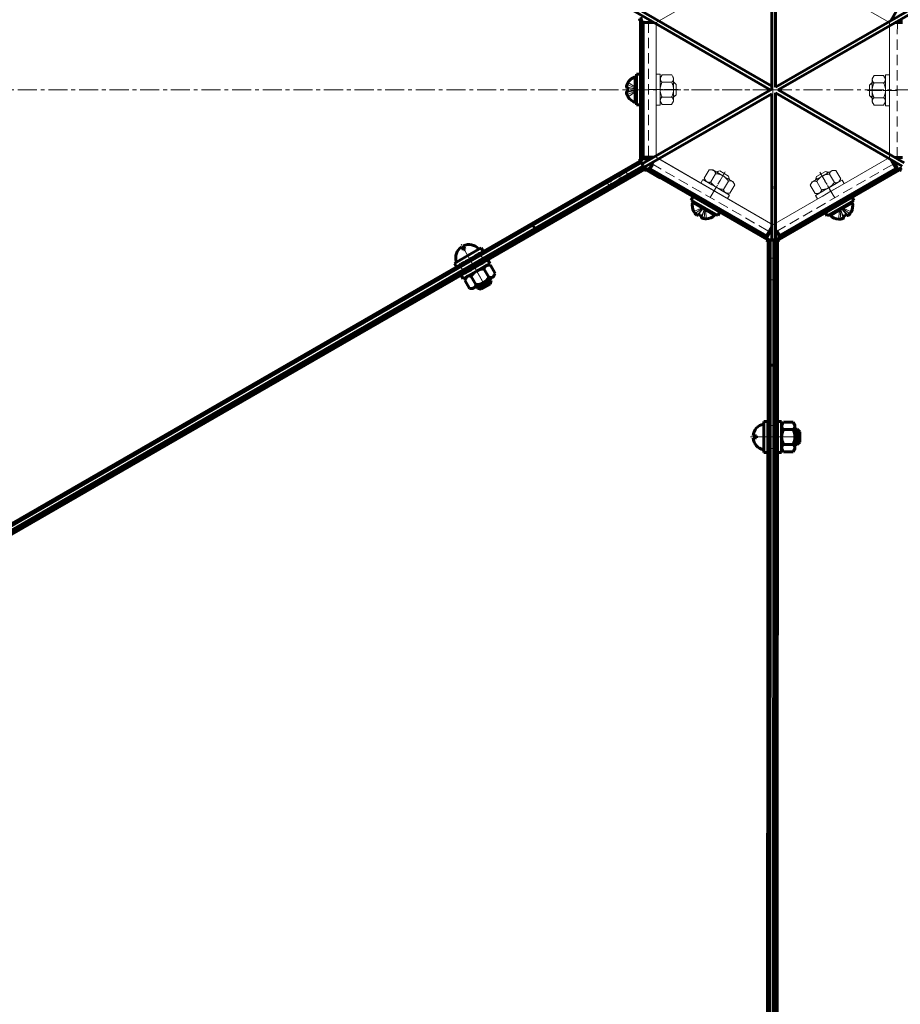
# Model space of a CAD drawing. Units: millimetres. Extents: x -103 to 4989, y 98 to 5512.
# Drawn here: x 2150 to 2493, y 2449 to 2833 of the extents above; entities that cross this region are included whole.
import ezdxf

# ---------------------------------------------------------------- set-up
doc = ezdxf.new("R2010")
doc.units = ezdxf.units.MM
for name, pattern in [('K5LT_AUXILIARY', [0]), ('K5LT_AXLED', [11.933333, 7.433333, -1.5, 1.5, -1.5]), ('K5LT_BASIC', [0]), ('K5LT_DASHED', [6, 4, -2]), ('K5LT_THIN', [0])]:
    doc.linetypes.add(name, pattern=pattern)
doc.styles.add('KDIMTEXTSTYLE', font='GOST_AU.SHX', dxfattribs={"width": 0.96, "oblique": 15, "height": 5})
doc.dimstyles.new('KDIMSTYLE (1.00)', dxfattribs={"dimtxt": 5, "dimasz": 1, "dimexe": 2, "dimexo": 0, "dimgap": 1, "dimtad": 1, "dimtxsty": 'KDIMTEXTSTYLE', "dimsah": 1, "dimcen": 0, "dimdle": 1, "dimadec": 0, "dimazin": 0, "dimtfac": 0.667, "dimtmove": 0, "dimatfit": 3, "dimfxl": 1, "dimtvp": 1, "dimtolj": 1, "dimtzin": 0, "dimarcsym": 0})

# ---------------------------------------------------------------- blocks, each defined once
blk = doc.blocks.new('U19')
at = {"color": 30, "linetype": 'K5LT_AXLED', "lineweight": 18, "true_color": 0xff8000}
for q in [(2443.26, 2845.17), (2403.26, 2805.17), (2483.26, 2805.17), (2443.26, 2765.17)]:
    blk.add_line((2443.26, 2805.17), q, dxfattribs=at)
blk = doc.blocks.new('U92')
at = {"color": 7, "linetype": 'K5LT_DASHED', "lineweight": 18}
for p, q in [((2415.19, 2768.84), (2415.99, 2770.22)), ((2420.38, 2765.84), (2415.19, 2768.84)), ((2415.99, 2770.22), (2421.18, 2767.22)), ((2418.88, 2763.24), (2422.68, 2769.82)), ((2420.38, 2765.84), (2425.58, 2762.84)), ((2426.38, 2764.22), (2421.18, 2767.22)), ((2425.58, 2762.84), (2426.38, 2764.22))]:
    blk.add_line(p, q, dxfattribs=at)
blk = doc.blocks.new('U93')
at = {"color": 7, "linetype": 'K5LT_DASHED', "lineweight": 18}
for p, q in [((2416.55, 2770.75), (2418.42, 2773.98)), ((2418.42, 2773.98), (2419.89, 2773.98)), ((2419.05, 2769.3), (2420.92, 2772.53)), ((2419.68, 2764.63), (2425.29, 2774.32)), ((2419.89, 2773.98), (2423.79, 2771.72)), ((2427.68, 2769.47), (2423.79, 2771.72)), ((2417.29, 2769.48), (2416.55, 2770.75)), ((2421.18, 2767.22), (2417.29, 2769.48)), ((2424.05, 2766.41), (2425.92, 2769.64)), ((2426.55, 2764.97), (2428.42, 2768.2)), ((2428.42, 2768.2), (2427.68, 2769.47)), ((2421.18, 2767.22), (2425.08, 2764.97)), ((2425.08, 2764.97), (2426.55, 2764.97))]:
    blk.add_line(p, q, dxfattribs=at)
for centre, radius, start, end in [((2419.36, 2772.42), 1.57, 3.9683, 97.372), ((2420.76, 2766.5), 6.03, 59.9497, 88.5286), ((2420.76, 2766.5), 6.03, 31.3708, 59.9497), ((2418.37, 2770.71), 1.57, 202.5274, 295.9312), ((2424.2, 2772.45), 6.03, 211.3708, 239.9497), ((2426.6, 2768.23), 1.57, 22.5274, 115.9312), ((2424.2, 2772.45), 6.03, 239.9497, 268.5286), ((2425.61, 2766.52), 1.57, 183.9682, 277.372)]:
    blk.add_arc(centre, radius, start, end, dxfattribs=at)
blk = doc.blocks.new('U94')
at = {"color": 7, "linetype": 'K5LT_DASHED', "lineweight": 18}
for p, q in [((2467.38, 2763.09), (2463.58, 2769.67)), ((2470.28, 2770.07), (2465.08, 2767.07)), ((2465.88, 2765.69), (2471.08, 2768.69)), ((2471.08, 2768.69), (2470.28, 2770.07)), ((2459.89, 2764.07), (2465.08, 2767.07)), ((2460.69, 2762.69), (2459.89, 2764.07)), ((2465.88, 2765.69), (2460.69, 2762.69))]:
    blk.add_line(p, q, dxfattribs=at)
blk = doc.blocks.new('U95')
at = {"color": 7, "linetype": 'K5LT_DASHED', "lineweight": 18}
for p, q in [((2458.59, 2769.33), (2462.49, 2771.58)), ((2466.58, 2764.48), (2460.99, 2774.18)), ((2466.39, 2773.83), (2462.49, 2771.58)), ((2467.22, 2769.15), (2465.35, 2772.38)), ((2467.86, 2773.83), (2466.39, 2773.83)), ((2469.72, 2770.59), (2467.86, 2773.83)), ((2457.85, 2768.06), (2458.59, 2769.33)), ((2459.71, 2764.83), (2457.85, 2768.06)), ((2462.21, 2766.27), (2460.35, 2769.5)), ((2465.08, 2767.07), (2468.98, 2769.32)), ((2468.98, 2769.32), (2469.72, 2770.59)), ((2461.18, 2764.83), (2459.71, 2764.83)), ((2465.08, 2767.07), (2461.18, 2764.83))]:
    blk.add_line(p, q, dxfattribs=at)
for centre, radius, start, end in [((2465.5, 2766.35), 6.03, 119.9497, 148.5286), ((2465.5, 2766.35), 6.03, 91.3708, 119.9497), ((2466.92, 2772.27), 1.57, 82.5274, 175.9312), ((2459.66, 2768.09), 1.57, 63.9683, 157.372), ((2462.07, 2772.3), 6.03, 299.9497, 328.5286), ((2467.9, 2770.56), 1.57, 243.9682, 337.372), ((2460.65, 2766.38), 1.57, 262.5274, 355.9312), ((2462.07, 2772.3), 6.03, 271.3708, 299.9497)]:
    blk.add_arc(centre, radius, start, end, dxfattribs=at)
blk = doc.blocks.new('U96')
at = {"color": 7, "linetype": 'K5LT_DASHED', "lineweight": 18}
for p, q in [((2488.76, 2811.02), (2487.16, 2811.02)), ((2487.16, 2811.02), (2487.16, 2805.02)), ((2488.76, 2805.02), (2488.76, 2811.02)), ((2491.76, 2805.02), (2484.16, 2805.02)), ((2487.16, 2799.02), (2487.16, 2805.02)), ((2488.76, 2805.02), (2488.76, 2799.02)), ((2488.76, 2799.02), (2487.16, 2799.02))]:
    blk.add_line(p, q, dxfattribs=at)
blk = doc.blocks.new('U97')
at = {"color": 7, "linetype": 'K5LT_DASHED', "lineweight": 18}
for p, q in [((2482.7, 2810.8), (2481.96, 2809.52)), ((2486.43, 2810.79), (2482.7, 2810.8)), ((2487.16, 2809.52), (2486.43, 2810.79)), ((2481.96, 2809.52), (2481.96, 2805.02)), ((2486.43, 2807.91), (2482.7, 2807.91)), ((2487.16, 2805.02), (2487.16, 2809.52)), ((2490.16, 2805.02), (2478.96, 2805.03)), ((2481.96, 2800.52), (2481.96, 2805.02)), ((2487.16, 2805.02), (2487.16, 2800.52)), ((2482.69, 2799.25), (2481.96, 2800.52)), ((2486.42, 2802.13), (2482.69, 2802.14)), ((2486.42, 2799.25), (2482.69, 2799.25)), ((2487.16, 2800.52), (2486.42, 2799.25))]:
    blk.add_line(p, q, dxfattribs=at)
for centre, radius, start, end in [((2483.58, 2809.21), 1.57, 142.5274, 235.9312), ((2485.55, 2809.21), 1.57, 303.9682, 37.372), ((2487.99, 2805.02), 6.03, 151.3708, 179.9497), ((2481.13, 2805.03), 6.03, 359.9497, 28.5286), ((2487.99, 2805.02), 6.03, 179.9497, 208.5286), ((2481.13, 2805.03), 6.03, 331.3708, 359.9497), ((2483.57, 2800.84), 1.57, 123.9683, 217.372), ((2485.54, 2800.84), 1.57, 322.5274, 55.9312)]:
    blk.add_arc(centre, radius, start, end, dxfattribs=at)
blk = doc.blocks.new('U102')
at = {"color": 7, "linetype": 'K5LT_DASHED', "lineweight": 18}
for p, q in [((2397.76, 2805.31), (2397.76, 2811.31)), ((2397.76, 2811.31), (2399.36, 2811.31)), ((2399.36, 2811.31), (2399.36, 2805.31)), ((2394.76, 2805.31), (2402.36, 2805.31)), ((2397.76, 2805.31), (2397.76, 2799.31)), ((2399.36, 2799.31), (2399.36, 2805.31)), ((2397.76, 2799.31), (2399.36, 2799.31))]:
    blk.add_line(p, q, dxfattribs=at)
blk = doc.blocks.new('U103')
at = {"color": 7, "linetype": 'K5LT_DASHED', "lineweight": 18}
for p, q in [((2399.36, 2809.81), (2400.1, 2811.09)), ((2400.1, 2811.09), (2403.83, 2811.08)), ((2403.83, 2811.08), (2404.56, 2809.81)), ((2399.36, 2805.31), (2399.36, 2809.81)), ((2400.1, 2808.2), (2403.83, 2808.2)), ((2404.56, 2809.81), (2404.56, 2805.31)), ((2396.36, 2805.32), (2407.56, 2805.31)), ((2399.36, 2805.31), (2399.36, 2800.81)), ((2400.09, 2802.43), (2403.82, 2802.42)), ((2404.56, 2800.81), (2404.56, 2805.31)), ((2399.36, 2800.81), (2400.09, 2799.54)), ((2400.09, 2799.54), (2403.82, 2799.54)), ((2403.82, 2799.54), (2404.56, 2800.81))]:
    blk.add_line(p, q, dxfattribs=at)
for centre, radius, start, end in [((2400.98, 2809.5), 1.57, 142.5274, 235.9312), ((2402.95, 2809.5), 1.57, 303.9683, 37.372), ((2405.39, 2805.31), 6.03, 151.3708, 179.9497), ((2398.53, 2805.32), 6.03, 359.9497, 28.5286), ((2405.39, 2805.31), 6.03, 179.9497, 208.5286), ((2400.97, 2801.13), 1.57, 123.9682, 217.372), ((2398.53, 2805.32), 6.03, 331.3708, 359.9497), ((2402.94, 2801.13), 1.57, 322.5274, 55.9312)]:
    blk.add_arc(centre, radius, start, end, dxfattribs=at)
blk = doc.blocks.new('U137')
at = {"color": 30, "linetype": 'K5LT_AXLED', "lineweight": 18, "true_color": 0xff8000}
blk.add_line((2326.66, 2736.61), (2322.85, 2743.19), dxfattribs=at)
at = {"color": 150, "linetype": 'K5LT_BASIC', "lineweight": 60, "true_color": 0x0080ff}
for p, q in [((2329.55, 2743.59), (2324.35, 2740.59)), ((2325.15, 2739.2), (2330.35, 2742.21)), ((2330.35, 2742.21), (2329.55, 2743.59)), ((2319.16, 2737.58), (2324.35, 2740.59)), ((2319.96, 2736.2), (2319.16, 2737.58)), ((2325.15, 2739.2), (2319.96, 2736.2))]:
    blk.add_line(p, q, dxfattribs=at)
blk = doc.blocks.new('U138')
at = {"color": 30, "linetype": 'K5LT_AXLED', "lineweight": 18, "true_color": 0xff8000}
blk.add_line((2325.52, 2738.57), (2329.32, 2731.99), dxfattribs=at)
at = {"color": 150, "linetype": 'K5LT_BASIC', "lineweight": 60, "true_color": 0x0080ff}
for p, q in [((2327.02, 2735.97), (2332.21, 2738.97)), ((2333.01, 2737.58), (2327.82, 2734.58)), ((2332.21, 2738.97), (2333.01, 2737.58)), ((2327.02, 2735.97), (2321.82, 2732.97)), ((2322.62, 2731.58), (2327.82, 2734.58)), ((2321.82, 2732.97), (2322.62, 2731.58))]:
    blk.add_line(p, q, dxfattribs=at)
blk = doc.blocks.new('U139')
at = {"color": 30, "linetype": 'K5LT_AXLED', "lineweight": 18, "true_color": 0xff8000}
blk.add_line((2326.32, 2737.18), (2331.92, 2727.48), dxfattribs=at)
at = {"color": 150, "linetype": 'K5LT_BASIC', "lineweight": 60, "true_color": 0x0080ff}
for p, q in [((2327.82, 2734.58), (2323.92, 2732.33)), ((2327.82, 2734.58), (2331.71, 2736.83)), ((2330.69, 2735.39), (2332.55, 2732.16)), ((2331.71, 2736.83), (2333.19, 2736.83)), ((2333.19, 2736.83), (2335.05, 2733.6)), ((2335.05, 2733.6), (2334.31, 2732.33)), ((2323.92, 2732.33), (2323.19, 2731.06)), ((2323.19, 2731.06), (2325.05, 2727.83)), ((2325.69, 2732.5), (2327.55, 2729.27)), ((2326.52, 2727.83), (2330.42, 2730.08)), ((2334.31, 2732.33), (2330.42, 2730.08)), ((2325.05, 2727.83), (2326.52, 2727.83))]:
    blk.add_line(p, q, dxfattribs=at)
for centre, radius, start, end in [((2330.84, 2729.36), 6.03, 120, 148.5789), ((2330.84, 2729.36), 6.03, 91.4211, 120), ((2332.25, 2735.28), 1.57, 82.5777, 175.9815), ((2325, 2731.1), 1.57, 64.0185, 157.4223), ((2327.4, 2735.31), 6.03, 271.4211, 300), ((2327.4, 2735.31), 6.03, 300, 328.5789), ((2333.24, 2733.57), 1.57, 244.0185, 337.4223), ((2325.99, 2729.38), 1.57, 262.5777, 355.9815)]:
    blk.add_arc(centre, radius, start, end, dxfattribs=at)
blk = doc.blocks.new('U149')
at = {"color": 150, "linetype": 'K5LT_BASIC', "lineweight": 60, "true_color": 0x0080ff}
for p, q in [((2441.33, 2675.9), (2439.73, 2675.9)), ((2439.73, 2675.9), (2439.73, 2669.9)), ((2441.33, 2669.9), (2441.33, 2675.9)), ((2439.74, 2663.9), (2439.73, 2669.9)), ((2441.33, 2669.9), (2441.34, 2663.9)), ((2441.34, 2663.9), (2439.74, 2663.9))]:
    blk.add_line(p, q, dxfattribs=at)
at = {"color": 30, "linetype": 'K5LT_AXLED', "lineweight": 18, "true_color": 0xff8000}
blk.add_line((2444.33, 2669.9), (2436.73, 2669.9), dxfattribs=at)
blk = doc.blocks.new('U150')
at = {"color": 150, "linetype": 'K5LT_BASIC', "lineweight": 60, "true_color": 0x0080ff}
for p, q in [((2445.07, 2669.9), (2445.07, 2675.9)), ((2445.07, 2675.9), (2446.67, 2675.9)), ((2446.67, 2675.9), (2446.67, 2669.9)), ((2445.07, 2669.9), (2445.07, 2663.9)), ((2446.67, 2663.9), (2446.67, 2669.9)), ((2445.07, 2663.9), (2446.67, 2663.9))]:
    blk.add_line(p, q, dxfattribs=at)
at = {"color": 30, "linetype": 'K5LT_AXLED', "lineweight": 18, "true_color": 0xff8000}
blk.add_line((2442.07, 2669.9), (2449.67, 2669.9), dxfattribs=at)
blk = doc.blocks.new('U151')
at = {"color": 150, "linetype": 'K5LT_BASIC', "lineweight": 60, "true_color": 0x0080ff}
for p, q in [((2446.67, 2674.4), (2447.4, 2675.67)), ((2447.4, 2675.67), (2451.13, 2675.67)), ((2451.13, 2675.67), (2451.87, 2674.4)), ((2446.67, 2669.9), (2446.67, 2674.4)), ((2447.4, 2672.79), (2451.13, 2672.79)), ((2451.87, 2674.4), (2451.87, 2669.9)), ((2446.67, 2669.9), (2446.67, 2665.4)), ((2451.87, 2665.4), (2451.87, 2669.9)), ((2446.67, 2665.4), (2447.4, 2664.13)), ((2447.4, 2667.01), (2451.13, 2667.01)), ((2447.4, 2664.13), (2451.13, 2664.13)), ((2451.13, 2664.13), (2451.87, 2665.4))]:
    blk.add_line(p, q, dxfattribs=at)
at = {"color": 30, "linetype": 'K5LT_AXLED', "lineweight": 18, "true_color": 0xff8000}
blk.add_line((2443.67, 2669.9), (2454.87, 2669.9), dxfattribs=at)
at = {"color": 150, "linetype": 'K5LT_BASIC', "lineweight": 60, "true_color": 0x0080ff}
for centre, radius, start, end in [((2452.7, 2669.9), 6.03, 151.4211, 180), ((2448.28, 2674.08), 1.57, 142.5777, 235.9815), ((2450.25, 2674.08), 1.57, 304.0185, 37.4223), ((2445.83, 2669.9), 6.03, 0, 28.5789), ((2452.7, 2669.9), 6.03, 180, 208.5789), ((2445.83, 2669.9), 6.03, 331.4211, 0), ((2448.28, 2665.71), 1.57, 124.0185, 217.4223), ((2450.25, 2665.71), 1.57, 322.5777, 55.9815)]:
    blk.add_arc(centre, radius, start, end, dxfattribs=at)
blk = doc.blocks.new('KDIMARROW_01')
blk.add_hatch(color=0).paths.add_polyline_path([(0, 0), (-5, 0.66), (-4.5, 0), (-5, -0.66)])
at = {"color": 0, "linetype": 'K5LT_THIN', "lineweight": 18}
for p, q in [((-4.5, 0), (-5, 0.66)), ((-5, 0.66), (0, 0)), ((0, 0), (-5, -0.66)), ((-5, -0.66), (-4.5, 0)), ((0, 0), (-1, 0))]:
    blk.add_line(p, q, dxfattribs=at)

msp = doc.modelspace()

# ---------------------------------------------------------------- linework, layer by layer
at = {"color": 7, "linetype": 'K5LT_DASHED', "lineweight": 18}
for p, q in [((2443.36, 3943.01), (2442.832, 2805.167)), ((3277.462, 3286.772), (2444.32, 2806.272)), ((2394.772, 2831.459), (2394.748, 2778.92)), ((2491.748, 2778.875), (2491.772, 2831.414)), ((2389.629, 2810.318), (2389.624, 2800.318)), ((2390.154, 2810.318), (2390.151, 2805.318)), ((2391.749, 2799.317), (2391.754, 2811.317)), ((2386.197, 2806.441), (2389.452, 2805.675)), ((2386.197, 2806.441), (2389.452, 2805.675)), ((2386.429, 2807.355), (2389.452, 2805.993)), ((2386.429, 2807.355), (2389.452, 2805.993)), ((2386.429, 2806.111), (2389.452, 2805.581)), ((2386.823, 2808.119), (2389.452, 2806.335)), ((2389.452, 2806.335), (2389.452, 2805.993)), ((2390.153, 2808.318), (2390.15, 2802.318)), ((2404.562, 2808.31), (2404.559, 2802.31)), ((2404.561, 2807.769), (2405.102, 2807.768)), ((2404.562, 2808.31), (2405.561, 2807.309)), ((2405.561, 2807.309), (2405.559, 2803.309)), ((2480.959, 2803.025), (2480.961, 2807.025)), ((2481.962, 2808.024), (2480.961, 2807.025)), ((2481.961, 2807.483), (2481.42, 2807.483)), ((2481.42, 2807.483), (2481.961, 2807.483)), ((2481.959, 2802.024), (2481.962, 2808.024)), ((2386.196, 2804.199), (2389.451, 2804.961)), ((2386.196, 2804.199), (2389.451, 2804.961)), ((2386.427, 2803.284), (2389.451, 2804.643)), ((2386.427, 2803.284), (2389.451, 2804.643)), ((2386.428, 2804.528), (2389.451, 2805.056)), ((2386.82, 2802.52), (2389.451, 2804.301)), ((2386.821, 2804.597), (2389.451, 2805.056)), ((2386.822, 2806.042), (2389.452, 2805.581)), ((2389.452, 2805.581), (2389.451, 2805.056)), ((2389.451, 2805.056), (2389.451, 2804.961)), ((2389.451, 2804.961), (2389.451, 2804.643)), ((2389.451, 2804.643), (2389.451, 2804.301)), ((2389.452, 2805.993), (2389.452, 2805.675)), ((2389.452, 2805.675), (2389.452, 2805.581)), ((2390.151, 2805.318), (2390.149, 2800.318)), ((2442.832, 2805.414), (2392.388, 2776.321)), ((2404.559, 2802.31), (2405.559, 2803.309)), ((2404.559, 2802.851), (2405.1, 2802.851)), ((2405.1, 2802.851), (2404.559, 2802.851)), ((2442.832, 2803.697), (2442.805, 2746.688)), ((2481.959, 2802.024), (2480.959, 2803.025)), ((2481.959, 2802.566), (2481.418, 2802.566)), ((1457.06, 2237.631), (2391.63, 2776.628)), ((2391.239, 2777.325), (2391.638, 2776.632)), ((2391.838, 2776.736), (2391.63, 2776.628)), ((2391.63, 2776.628), (2392.38, 2775.329)), ((2391.638, 2776.632), (2391.838, 2776.736)), ((2391.739, 2778.191), (2392.539, 2778.191)), ((2392.827, 2775.56), (2392.38, 2775.329)), ((2396.738, 2776.037), (2395.737, 2774.306)), ((2396.247, 2776.321), (2441.735, 2750.031)), ((2444.735, 2750.029), (2490.247, 2776.278)), ((1457.809, 2236.332), (2392.38, 2775.329)), ((2392.899, 2774.897), (2392.709, 2774.775)), ((2393.109, 2774.082), (2392.709, 2774.775)), ((2421.189, 2773.224), (2422.555, 2773.59)), ((2421.189, 2773.224), (2426.384, 2770.222)), ((2421.658, 2772.954), (2421.929, 2773.422)), ((2422.555, 2773.59), (2426.019, 2771.588)), ((2426.384, 2770.222), (2426.019, 2771.588)), ((2459.888, 2770.082), (2465.085, 2773.079)), ((2460.254, 2771.448), (2463.719, 2773.446)), ((2465.085, 2773.079), (2463.719, 2773.446)), ((2464.616, 2772.809), (2464.346, 2773.278)), ((2464.346, 2773.278), (2464.616, 2772.809)), ((2492.383, 2774.036), (2491.983, 2774.729)), ((2425.915, 2770.493), (2426.186, 2770.961)), ((2426.186, 2770.961), (2425.915, 2770.493)), ((2459.888, 2770.082), (2460.254, 2771.448)), ((2460.357, 2770.352), (2460.086, 2770.821)), ((2411.984, 2761.296), (2420.641, 2756.292)), ((2422.571, 2757.632), (2412.181, 2763.637)), ((2412.246, 2761.751), (2416.575, 2759.249)), ((2413.978, 2760.75), (2419.173, 2757.748)), ((2474.082, 2763.482), (2463.687, 2757.487)), ((2465.615, 2756.145), (2474.278, 2761.141)), ((2467.085, 2757.599), (2472.283, 2760.597)), ((2469.684, 2759.098), (2474.015, 2761.596)), ((2412.485, 2757.767), (2415.345, 2759.152)), ((2412.95, 2757.044), (2415.641, 2758.981)), ((2412.95, 2757.044), (2415.641, 2758.981)), ((2413.626, 2756.386), (2415.916, 2758.821)), ((2413.626, 2756.386), (2415.916, 2758.821)), ((2414.027, 2756.421), (2415.998, 2758.774)), ((2414.283, 2756.727), (2415.998, 2758.774)), ((2415.345, 2759.152), (2415.641, 2758.981)), ((2415.397, 2755.629), (2416.452, 2758.511)), ((2415.535, 2756.004), (2416.452, 2758.511)), ((2415.567, 2755.264), (2416.534, 2758.464)), ((2415.567, 2755.264), (2416.534, 2758.464)), ((2415.641, 2758.981), (2415.916, 2758.821)), ((2415.916, 2758.821), (2415.998, 2758.774)), ((2415.998, 2758.774), (2416.452, 2758.511)), ((2416.452, 2758.511), (2416.534, 2758.464)), ((2416.474, 2755.007), (2416.809, 2758.305)), ((2416.474, 2755.007), (2416.809, 2758.305)), ((2416.534, 2758.464), (2416.809, 2758.305)), ((2416.575, 2759.249), (2420.904, 2756.747)), ((2416.809, 2758.305), (2417.105, 2758.134)), ((2417.332, 2754.965), (2417.105, 2758.134)), ((2465.353, 2756.6), (2469.684, 2759.098)), ((2468.923, 2754.815), (2469.153, 2757.984)), ((2469.153, 2757.984), (2469.449, 2758.154)), ((2469.449, 2758.154), (2469.724, 2758.313)), ((2469.781, 2754.856), (2469.449, 2758.154)), ((2469.781, 2754.856), (2469.449, 2758.154)), ((2469.724, 2758.313), (2469.806, 2758.361)), ((2470.689, 2755.113), (2469.724, 2758.313)), ((2470.689, 2755.113), (2469.724, 2758.313)), ((2469.806, 2758.361), (2470.261, 2758.623)), ((2470.858, 2755.477), (2469.806, 2758.361)), ((2470.722, 2755.852), (2469.806, 2758.361)), ((2470.261, 2758.623), (2470.343, 2758.67)), ((2472.23, 2756.268), (2470.261, 2758.623)), ((2471.974, 2756.574), (2470.261, 2758.623)), ((2470.343, 2758.67), (2470.618, 2758.829)), ((2472.631, 2756.233), (2470.343, 2758.67)), ((2472.631, 2756.233), (2470.343, 2758.67)), ((2470.618, 2758.829), (2470.914, 2759)), ((2473.307, 2756.89), (2470.618, 2758.829)), ((2473.307, 2756.89), (2470.618, 2758.829)), ((2473.773, 2757.612), (2470.914, 2759)), ((2445.226, 2750.313), (2446.225, 2748.58)), ((2440.862, 2747.06), (2441.262, 2747.753)), ((2441.361, 2746.194), (2442.161, 2746.194)), ((2441.661, 1667.324), (2442.161, 2746.185)), ((2442.161, 2746.194), (2442.172, 2746.419)), ((2442.172, 2746.419), (2442.161, 2746.185)), ((2442.161, 2746.185), (2443.661, 2746.185)), ((2443.161, 1667.324), (2443.661, 2746.185)), ((2443.684, 2746.687), (2443.661, 2746.185)), ((2444.294, 2746.418), (2444.305, 2746.193)), ((2445.105, 2746.192), (2444.305, 2746.193)), ((2329.05, 2741.454), (2329.45, 2740.761)), ((2329.05, 2741.454), (2329.45, 2740.761)), ((2321.254, 2736.956), (2321.654, 2736.263)), ((2321.254, 2736.956), (2321.654, 2736.263)), ((2321.254, 2736.956), (2321.258, 2736.95)), ((2330.199, 2739.461), (2329.449, 2740.761)), ((2330.199, 2739.461), (2329.449, 2740.761)), ((2330.516, 2738.912), (2330.916, 2738.219)), ((2330.516, 2738.912), (2330.916, 2738.219)), ((2321.651, 2736.269), (2321.654, 2736.263)), ((2322.403, 2734.964), (2321.654, 2736.263)), ((2322.403, 2734.964), (2321.654, 2736.263)), ((2321.673, 2736.229), (2321.654, 2736.263)), ((2322.403, 2734.964), (2322.4, 2734.969)), ((2322.719, 2734.417), (2323.118, 2733.724)), ((2322.719, 2734.417), (2323.118, 2733.724)), ((2322.722, 2734.412), (2322.719, 2734.417)), ((2323.118, 2733.724), (2323.116, 2733.727)), ((2441.332, 2674.401), (2442.132, 2674.401)), ((2441.332, 2674.401), (2442.132, 2674.401)), ((2443.632, 2674.4), (2442.132, 2674.4)), ((2443.632, 2674.4), (2442.132, 2674.4)), ((2444.267, 2674.4), (2445.067, 2674.4)), ((2444.267, 2674.4), (2445.067, 2674.4)), ((2441.33, 2665.401), (2442.13, 2665.401)), ((2441.33, 2665.401), (2442.13, 2665.401)), ((2441.33, 2665.401), (2441.337, 2665.401)), ((2442.123, 2665.401), (2442.13, 2665.401)), ((2443.63, 2665.4), (2442.13, 2665.4)), ((2443.63, 2665.4), (2442.13, 2665.4)), ((2442.169, 2665.4), (2442.13, 2665.4)), ((2443.63, 2665.4), (2443.623, 2665.4)), ((2444.261, 2665.4), (2445.061, 2665.4)), ((2444.261, 2665.4), (2445.061, 2665.4)), ((2444.267, 2665.4), (2444.261, 2665.4)), ((2445.061, 2665.4), (2445.057, 2665.4))]:
    msp.add_line(p, q, dxfattribs=at)
at = {"color": 150, "linetype": 'K5LT_BASIC', "lineweight": 60, "true_color": 0x0080ff}
for p, q in [((2442.838, 2870.694), (2442.82, 2805.167)), ((2444.338, 2870.694), (2444.32, 2806.272)), ((2386.301, 2837.565), (2442.41, 2805.149)), ((2387.051, 2838.864), (2442.833, 2806.637)), ((2499.797, 2838.296), (2444.32, 2806.287)), ((2500.547, 2836.997), (2445.379, 2805.166)), ((2489.201, 2832.156), (2491.274, 2835.744)), ((2391.264, 2832.191), (2391.764, 2832.191)), ((2391.764, 2831.934), (2391.739, 2777.934)), ((2391.764, 2832.191), (2391.764, 2831.934)), ((2391.764, 2832.191), (2392.564, 2832.191)), ((2391.764, 2831.934), (2392.564, 2831.933)), ((2392.564, 2831.933), (2392.539, 2777.933)), ((2392.564, 2832.191), (2392.564, 2831.933)), ((2392.772, 2831.46), (2392.748, 2778.921)), ((2396.872, 2831.458), (2392.772, 2831.46)), ((2493.772, 2831.413), (2490.872, 2831.414)), ((2491.773, 2831.981), (2491.772, 2831.414)), ((2491.773, 2831.981), (2493.773, 2831.98)), ((2389.629, 2810.318), (2389.626, 2805.318)), ((2389.629, 2810.318), (2390.154, 2810.318)), ((2390.149, 2799.318), (2390.154, 2811.318)), ((2391.754, 2811.317), (2390.154, 2811.318)), ((2386.429, 2806.111), (2386.822, 2806.042)), ((2386.781, 2808.147), (2386.823, 2808.119)), ((2392.553, 2808.317), (2392.762, 2808.317)), ((2386.821, 2804.597), (2386.428, 2804.528)), ((2386.82, 2802.52), (2386.779, 2802.492)), ((2389.626, 2805.318), (2389.624, 2800.318)), ((2442.832, 2805.429), (2392.387, 2776.323)), ((2392.55, 2802.317), (2392.759, 2802.317)), ((2442.832, 2803.697), (2393.137, 2775.024)), ((2442.819, 2803.69), (2442.803, 2746.688)), ((2443.879, 2806.033), (2443.892, 2806.025)), ((2444.319, 2804.046), (2444.303, 2746.687)), ((2444.319, 2804.046), (2493.676, 2775.531)), ((2445.378, 2805.167), (2494.427, 2776.83)), ((2389.624, 2800.318), (2390.149, 2800.318)), ((2391.749, 2799.317), (2390.149, 2799.318)), ((2391.439, 2777.429), (1404.436, 2208.192)), ((2391.838, 2776.736), (1404.835, 2207.499)), ((2385.973, 2773.337), (2392.078, 2776.859)), ((2386.723, 2772.038), (2392.827, 2775.56)), ((2391.739, 2778.191), (2391.239, 2778.191)), ((2391.239, 2777.325), (2391.439, 2777.429)), ((2391.439, 2777.429), (2391.838, 2776.736)), ((2391.739, 2777.934), (2392.539, 2777.933)), ((2392.078, 2776.859), (2391.838, 2776.736)), ((2392.827, 2775.56), (2392.078, 2776.859)), ((2392.748, 2778.354), (2392.748, 2778.921)), ((2392.748, 2778.921), (2396.892, 2778.919)), ((2394.748, 2778.353), (2392.748, 2778.354)), ((2394.748, 2778.353), (2394.748, 2778.92)), ((2396.678, 2777.068), (2395.246, 2774.59)), ((2491.246, 2774.545), (2489.179, 2778.13)), ((2490.738, 2776.561), (2490.247, 2776.278)), ((2490.738, 2776.561), (2491.737, 2774.829)), ((2490.886, 2778.876), (2493.748, 2778.874)), ((1405.896, 2205.66), (2392.899, 2774.897)), ((1406.295, 2204.967), (2393.299, 2774.204)), ((2393.299, 2774.204), (2392.899, 2774.897)), ((2393.299, 2774.204), (2393.109, 2774.082)), ((2393.858, 2773.649), (2394.109, 2774.082)), ((2394.109, 2774.082), (2394.509, 2774.774)), ((2394.109, 2774.082), (2394.331, 2773.953)), ((2394.331, 2773.953), (2394.732, 2774.646)), ((2394.331, 2773.953), (2441.084, 2746.932)), ((2394.509, 2774.774), (2394.732, 2774.646)), ((2394.732, 2774.646), (2441.484, 2747.624)), ((2395.246, 2774.59), (2440.734, 2748.299)), ((2445.428, 2747.879), (2492.206, 2774.858)), ((2445.734, 2748.297), (2491.246, 2774.545)), ((2445.828, 2747.186), (2492.606, 2774.165)), ((2491.737, 2774.829), (2491.246, 2774.545)), ((2492.606, 2774.165), (2492.206, 2774.858)), ((2492.383, 2774.036), (2492.633, 2773.603)), ((2349.778, 2752.476), (2378.677, 2769.129)), ((2350.528, 2751.177), (2379.426, 2767.83)), ((2412.181, 2763.637), (2411.38, 2762.251)), ((2421.77, 2756.246), (2411.38, 2762.251)), ((2411.984, 2761.296), (2412.246, 2761.751)), ((2411.984, 2761.296), (2416.312, 2758.794)), ((2415.179, 2762.828), (2415.283, 2763.009)), ((2420.374, 2759.826), (2420.478, 2760.006)), ((2474.882, 2762.096), (2464.486, 2756.1)), ((2469.946, 2758.643), (2474.278, 2761.141)), ((2471.084, 2762.676), (2470.979, 2762.857)), ((2474.278, 2761.141), (2474.015, 2761.596)), ((2474.082, 2763.482), (2474.882, 2762.096)), ((2412.44, 2757.745), (2412.485, 2757.767)), ((2414.027, 2756.421), (2414.283, 2756.727)), ((2416.312, 2758.794), (2420.641, 2756.292)), ((2420.641, 2756.292), (2420.904, 2756.747)), ((2422.571, 2757.632), (2421.77, 2756.246)), ((2463.687, 2757.487), (2464.486, 2756.1)), ((2465.615, 2756.145), (2465.353, 2756.6)), ((2465.615, 2756.145), (2469.946, 2758.643)), ((2465.886, 2759.678), (2465.782, 2759.859)), ((2471.974, 2756.574), (2472.23, 2756.268)), ((2473.773, 2757.612), (2473.818, 2757.59)), ((1400.686, 2205.061), (2349.778, 2752.476)), ((2349.778, 2752.476), (2350.528, 2751.177)), ((2349.778, 2752.476), (2350.528, 2751.177)), ((2415.535, 2756.004), (2415.397, 2755.629)), ((2417.332, 2754.965), (2417.336, 2754.915)), ((2443.236, 2752.628), (2443.26, 2752.586)), ((2468.919, 2754.765), (2468.923, 2754.815)), ((2470.858, 2755.477), (2470.722, 2755.852)), ((1401.435, 2203.761), (2350.528, 2751.177)), ((2440.734, 2748.299), (2442.808, 2751.887)), ((2442.226, 2749.747), (2441.225, 2748.015)), ((2442.226, 2749.747), (2441.735, 2750.031)), ((2444.304, 2750.776), (2445.734, 2748.297)), ((2440.862, 2747.06), (2440.611, 2746.627)), ((2441.225, 2748.015), (2440.734, 2748.299)), ((2441.372, 2746.419), (2440.843, 1607.031)), ((2441.084, 2746.932), (2441.484, 2747.624)), ((2441.361, 2746.194), (2441.372, 2746.419)), ((2441.372, 2746.419), (2442.172, 2746.419)), ((2442.172, 2746.419), (2441.643, 1607.031)), ((2442.184, 2746.688), (2442.172, 2746.419)), ((2442.182, 2739.64), (2442.184, 2746.688)), ((2443.684, 2746.687), (2442.184, 2746.688)), ((2443.682, 2739.64), (2443.684, 2746.687)), ((2443.766, 1607.03), (2444.294, 2746.418)), ((2445.094, 2746.417), (2444.294, 2746.418)), ((2444.566, 1607.029), (2445.094, 2746.417)), ((2445.094, 2746.417), (2445.105, 2746.192)), ((2445.205, 2747.751), (2445.428, 2747.879)), ((2445.605, 2747.058), (2445.205, 2747.751)), ((2445.828, 2747.186), (2445.428, 2747.879)), ((2445.605, 2747.058), (2445.828, 2747.186)), ((2445.855, 2746.625), (2445.605, 2747.058)), ((2328.682, 2743.088), (2320.021, 2738.089)), ((2321.913, 2744.012), (2322.601, 2742.822)), ((2323.293, 2743.222), (2322.601, 2742.822)), ((2322.606, 2744.412), (2323.293, 2743.222)), ((2328.629, 2743.179), (2328.682, 2743.088)), ((2319.969, 2738.18), (2320.021, 2738.089)), ((2333.449, 2730.83), (2328.253, 2727.83)), ((2329.619, 2727.464), (2333.083, 2729.464)), ((2333.016, 2731.581), (2333.449, 2730.83)), ((2333.449, 2730.83), (2333.083, 2729.464)), ((2442.151, 2697.864), (2442.178, 2731.217)), ((2443.651, 2697.863), (2443.678, 2731.217)), ((2327.819, 2728.581), (2328.253, 2727.83)), ((2328.253, 2727.83), (2329.619, 2727.464)), ((2441.68, 1602.218), (2442.151, 2697.864)), ((2442.151, 2697.864), (2443.651, 2697.863)), ((2442.151, 2697.864), (2443.651, 2697.863)), ((2443.18, 1602.217), (2443.651, 2697.863)), ((2439.628, 2674.9), (2439.733, 2674.9)), ((2439.733, 2674.9), (2439.732, 2664.9)), ((2451.866, 2672.899), (2452.733, 2672.899)), ((2452.733, 2672.899), (2452.732, 2666.899)), ((2452.733, 2672.899), (2453.733, 2671.899)), ((2453.732, 2667.899), (2453.733, 2671.899)), ((2435.548, 2670.3), (2436.923, 2670.3)), ((2435.548, 2669.5), (2436.923, 2669.5)), ((2436.923, 2670.3), (2436.923, 2669.5)), ((2452.732, 2666.899), (2453.732, 2667.899)), ((2439.627, 2664.9), (2439.732, 2664.9)), ((2451.866, 2666.899), (2452.732, 2666.899))]:
    msp.add_line(p, q, dxfattribs=at)
at = {"color": 7, "linetype": 'K5LT_THIN', "lineweight": 18}
for p, q in [((2397.772, 2831.458), (2443.285, 2857.706)), ((2443.285, 2857.706), (2397.772, 2831.458)), ((2443.285, 2857.706), (2488.772, 2831.415)), ((2488.772, 2831.415), (2443.285, 2857.706)), ((2391.239, 2778.191), (2391.264, 2832.191)), ((2391.664, 2832.191), (2391.639, 2778.191)), ((2397.772, 2831.458), (2397.748, 2778.919)), ((2397.748, 2779.413), (2397.772, 2831.458)), ((2488.772, 2831.415), (2488.748, 2778.877)), ((2488.748, 2778.877), (2488.772, 2831.415)), ((2392.553, 2807.775), (2392.761, 2807.775)), ((2392.55, 2802.858), (2392.759, 2802.858)), ((1454.815, 2237.259), (2391.239, 2777.325)), ((1455.214, 2236.566), (2391.638, 2776.632)), ((2443.236, 2752.628), (2397.748, 2778.919)), ((2398.816, 2778.301), (2443.236, 2752.628)), ((2488.748, 2778.877), (2443.236, 2752.628)), ((2443.236, 2752.628), (2488.748, 2778.877)), ((2392.709, 2774.775), (1456.285, 2234.71)), ((2393.109, 2774.082), (1456.685, 2234.017)), ((2385.973, 2773.337), (2386.723, 2772.038)), ((2399.162, 2770.584), (2393.858, 2773.649)), ((2445.655, 2746.971), (2492.433, 2773.95)), ((2492.633, 2773.603), (2445.855, 2746.625)), ((2378.677, 2769.129), (2379.426, 2767.83)), ((2415.647, 2762.557), (2415.752, 2762.738)), ((2419.905, 2760.096), (2420.009, 2760.277)), ((2466.355, 2759.949), (2466.251, 2760.13)), ((2470.615, 2762.405), (2470.51, 2762.586)), ((2440.86, 1665.194), (2441.361, 2746.194)), ((2441.66, 1665.194), (2442.161, 2746.194)), ((2444.305, 2746.193), (2443.803, 1665.193)), ((2445.105, 2746.192), (2444.603, 1665.192)), ((2322.222, 2739.359), (2322.223, 2739.357)), ((2442.182, 2739.64), (2443.682, 2739.64)), ((2332.547, 2731.31), (2333.251, 2730.09)), ((2442.178, 2731.217), (2443.678, 2731.217)), ((2328.288, 2728.851), (2328.992, 2727.632)), ((2451.866, 2672.358), (2453.274, 2672.358)), ((2439.732, 2667.441), (2439.735, 2667.441)), ((2451.866, 2667.441), (2453.274, 2667.441))]:
    msp.add_line(p, q, dxfattribs=at)
at = {"color": 30, "linetype": 'K5LT_AXLED', "lineweight": 18, "true_color": 0xff8000}
for p, q in [((2443.26, 2857.748), (2443.26, 2806.391)), ((2442.832, 2805.167), (1401.76, 2805.167)), ((2443.26, 2805.676), (2443.26, 1595.448)), ((2443.26, 2805.167), (3484.76, 2805.167)), ((2321.752, 2745.092), (2331.851, 2727.598)), ((2434.533, 2669.9), (2454.733, 2669.899))]:
    msp.add_line(p, q, dxfattribs=at)
at = {"color": 232, "linetype": 'K5LT_AUXILIARY', "lineweight": 18, "true_color": 0xc52b79}
msp.add_circle((2443.26, 2805.167), 1207.232, dxfattribs=at)
at = {"color": 150, "linetype": 'K5LT_BASIC', "lineweight": 60, "true_color": 0x0080ff}
for centre, radius, start, end in [((2391.19, 2805.317), 5.239, 107.34166, 147.31071), ((2391.19, 2805.317), 5.239, 212.63617, 252.60521), ((2443.26, 2805.167), 38, 269.6654, 270.3346), ((2417.095, 2760.148), 5.239, 167.34166, 207.31071), ((2469.165, 2759.998), 5.239, 332.63617, 12.60521), ((2417.095, 2760.148), 5.239, 272.63617, 312.60521), ((2469.165, 2759.998), 5.239, 227.34166, 267.31071), ((2324.802, 2739.809), 5.1, 41.36198, 115.4987), ((2324.802, 2739.809), 5.1, 124.49551, 198.63224), ((2321.607, 2738.542), 0.4, 112.80667, 119.99711), ((2440.633, 2669.9), 5.1, 101.36198, 175.4987), ((2440.633, 2669.9), 5.1, 184.49551, 258.63224), ((2440.132, 2666.5), 0.4, 172.80667, 179.99711)]:
    msp.add_arc(centre, radius, start, end, dxfattribs=at)
for centre, major_axis, ratio, start_param, end_param in [((2390.764, 2832.191), (0.5, 0.866), 0.4472136, 4.9650692, 6.2827928), ((2390.764, 2832.191), (0.901, 1.558), 0.4472136, 4.9650692, 5.9995418), ((2391.183, 2805.317), (-0.002, -5.239), 0.9850317, 4.1486591, 4.3134115), ((2391.183, 2805.317), (-0.002, -5.239), 0.9850317, 4.1486591, 4.3134115), ((2391.183, 2805.317), (-0.002, -5.239), 0.9850317, 5.1113665, 5.2761189), ((2391.183, 2805.317), (-0.002, -5.239), 0.9850317, 5.1113665, 5.2761189), ((2391.115, 2805.317), (-0.002, -5.237), 0.8277943, 4.5739396, 4.712389), ((2391.115, 2805.317), (-0.002, -5.237), 0.8277943, 4.712389, 4.8508384), ((2390.739, 2778.191), (-0.5, 0.866), 0.4472136, 3.1419851, 4.4597087), ((2390.739, 2778.191), (-0.899, 1.559), 0.4472136, 3.4252362, 4.4597087), ((2385.906, 2773.302), (8.662, 4.998), 0.0003511, 3.7247697, 4.7199804), ((2386.656, 2772.003), (8.662, 4.998), 0.0003511, 3.7247697, 4.7199804), ((2393.608, 2773.216), (-0.899, 1.559), 0.4472136, 4.9650692, 5.9995418), ((2393.608, 2773.216), (-0.5, 0.866), 0.4472136, 4.9650692, 6.2827928), ((2492.882, 2773.17), (-0.901, -1.558), 0.4472136, 3.4252362, 4.4597087), ((2492.882, 2773.17), (-0.5, -0.866), 0.4472136, 3.1419851, 4.4597087), ((2417.091, 2760.142), (4.536, -2.621), 0.9850317, 4.1486591, 4.3134115), ((2417.091, 2760.142), (4.536, -2.621), 0.9850317, 4.1486591, 4.3134115), ((2417.057, 2760.083), (4.534, -2.621), 0.8277943, 4.5739396, 4.712389), ((2417.057, 2760.083), (4.534, -2.621), 0.8277943, 4.712389, 4.8508384), ((2469.202, 2759.933), (4.537, 2.616), 0.8277943, 4.5739396, 4.712389), ((2469.202, 2759.933), (4.537, 2.616), 0.8277943, 4.712389, 4.8508384), ((2469.168, 2759.992), (4.538, 2.617), 0.9850317, 5.1113665, 5.2761189), ((2469.168, 2759.992), (4.538, 2.617), 0.9850317, 5.1113665, 5.2761189), ((2417.091, 2760.142), (4.536, -2.621), 0.9850317, 5.1113665, 5.2761189), ((2417.091, 2760.142), (4.536, -2.621), 0.9850317, 5.1113665, 5.2761189), ((2469.168, 2759.992), (4.538, 2.617), 0.9850317, 4.1486591, 4.3134115), ((2469.168, 2759.992), (4.538, 2.617), 0.9850317, 4.1486591, 4.3134115), ((2440.361, 2746.194), (-1, 0), 0.4472136, 3.1419851, 4.4597087), ((2440.361, 2746.194), (-1.8, 0.001), 0.4472136, 3.4252362, 4.4597087), ((2446.105, 2746.192), (-1.8, 0.001), 0.4472136, 4.9650692, 5.9995418), ((2446.105, 2746.192), (-1, 0), 0.4472136, 4.9650692, 6.2827928), ((2325.152, 2739.205), (3.898, 2.249), 0.0003511, 3.1415927, 6.2831853), ((2325.152, 2739.205), (3.898, 2.249), 0.0003511, 0.0006078, 3.1415927), ((2325.152, 2739.205), (3.898, 2.249), 0.0003511, 3.1415927, 6.2831853), ((2325.152, 2739.205), (3.898, 2.249), 0.0003511, 0.0006078, 3.1415927), ((2325.152, 2739.205), (3.898, 2.249), 0.0003511, 3.1415927, 6.2831853), ((2325.152, 2739.205), (3.898, 2.249), 0.0003511, 0.0006078, 3.1415927), ((2325.152, 2739.205), (3.898, 2.249), 0.0003511, 0, 0.0006078), ((2325.152, 2739.205), (3.898, 2.249), 0.0003511, 0, 0.0006078), ((2325.152, 2739.205), (3.898, 2.249), 0.0003511, 0, 0.0006078), ((2327.017, 2735.971), (3.899, 2.248), 0.0003511, 0, 3.1415927), ((2327.017, 2735.971), (3.899, 2.248), 0.0003511, 3.1415927, 6.2825775), ((2327.017, 2735.971), (3.899, 2.248), 0.0003511, 0, 3.1415927), ((2327.017, 2735.971), (3.899, 2.248), 0.0003511, 3.1415927, 6.2825775), ((2327.017, 2735.971), (3.899, 2.248), 0.0003511, 0, 3.1415927), ((2327.017, 2735.971), (3.899, 2.248), 0.0003511, 3.1415927, 6.2825775), ((2327.017, 2735.971), (3.899, 2.248), 0.0003511, 6.2825775, 6.2831853), ((2327.017, 2735.971), (3.899, 2.248), 0.0003511, 6.2825775, 6.2831853), ((2327.017, 2735.971), (3.899, 2.248), 0.0003511, 6.2825775, 6.2831853), ((2442.179, 2739.564), (0.003, 10), 0.0003511, 3.7247697, 4.7199804), ((2443.679, 2739.564), (0.003, 10), 0.0003511, 3.7247697, 4.7199804), ((2441.331, 2669.901), (0.001, 4.5), 0.0003511, 0.0006078, 3.1415927), ((2441.331, 2669.901), (0.001, 4.5), 0.0003511, 0.0006078, 3.1415927), ((2441.331, 2669.901), (0.001, 4.5), 0.0003511, 0.0006078, 3.1415927), ((2441.331, 2669.901), (0.001, 4.5), 0.0003511, 3.1415927, 6.2831853), ((2441.331, 2669.901), (0.001, 4.5), 0.0003511, 3.1415927, 6.2831853), ((2441.331, 2669.901), (0.001, 4.5), 0.0003511, 3.1415927, 6.2831853), ((2441.331, 2669.901), (0.001, 4.5), 0.0003511, 0, 0.0006078), ((2441.331, 2669.901), (0.001, 4.5), 0.0003511, 0, 0.0006078), ((2441.331, 2669.901), (0.001, 4.5), 0.0003511, 0, 0.0006078), ((2445.064, 2669.9), (0.003, 4.5), 0.0003511, 0, 3.1415927), ((2445.064, 2669.9), (0.003, 4.5), 0.0003511, 3.1415927, 6.2825775), ((2445.064, 2669.9), (0.003, 4.5), 0.0003511, 0, 3.1415927), ((2445.064, 2669.9), (0.003, 4.5), 0.0003511, 3.1415927, 6.2825775), ((2445.064, 2669.9), (0.003, 4.5), 0.0003511, 0, 3.1415927), ((2445.064, 2669.9), (0.003, 4.5), 0.0003511, 3.1415927, 6.2825775), ((2445.064, 2669.9), (0.003, 4.5), 0.0003511, 6.2825775, 6.2831853), ((2445.064, 2669.9), (0.003, 4.5), 0.0003511, 6.2825775, 6.2831853), ((2445.064, 2669.9), (0.003, 4.5), 0.0003511, 6.2825775, 6.2831853)]:
    msp.add_ellipse(centre, major_axis=major_axis, ratio=ratio, start_param=start_param, end_param=end_param, dxfattribs=at)
at = {"color": 7, "linetype": 'K5LT_DASHED', "lineweight": 18}
for centre, major_axis, ratio, start_param, end_param in [((2391.115, 2805.317), (-0.002, -5.237), 0.8277943, 4.5739396, 4.8508384), ((2390.739, 2778.191), (-0.899, 1.559), 0.4472136, 3.1419851, 3.4252362), ((2393.608, 2773.216), (-0.899, 1.559), 0.4472136, 5.9995418, 6.2827928), ((2417.057, 2760.083), (4.534, -2.621), 0.8277943, 4.5739396, 4.8508384), ((2469.202, 2759.933), (4.537, 2.616), 0.8277943, 4.5739396, 4.8508384), ((2440.361, 2746.194), (-1.8, 0.001), 0.4472136, 3.1419851, 3.4252362), ((2446.105, 2746.192), (-1.8, 0.001), 0.4472136, 5.9995418, 6.2827928), ((2325.552, 2738.512), (3.898, 2.249), 0.0003511, 0.0006078, 6.2831853), ((2325.551, 2738.512), (3.898, 2.249), 0.0003511, 0, 3.1415927), ((2325.552, 2738.512), (3.898, 2.249), 0.0003511, 0.0006078, 6.2831853), ((2325.551, 2738.512), (3.898, 2.249), 0.0003511, 0, 3.1415927), ((2325.552, 2738.512), (3.898, 2.249), 0.0003511, 0.0006078, 6.2831853), ((2325.551, 2738.512), (3.898, 2.249), 0.0003511, 0, 3.1415927), ((2325.551, 2738.512), (3.898, 2.249), 0.0003511, 3.1415927, 5.8195377), ((2325.551, 2738.512), (3.898, 2.249), 0.0003511, 3.1415927, 5.8195377), ((2325.551, 2738.512), (3.898, 2.249), 0.0003511, 3.1415927, 5.8195377), ((2326.617, 2736.664), (3.899, 2.248), 0.0003511, 0, 6.2825775), ((2326.617, 2736.664), (3.899, 2.248), 0.0003511, 0, 6.2825775), ((2326.617, 2736.664), (3.899, 2.248), 0.0003511, 0, 6.2825775), ((2325.551, 2738.512), (3.898, 2.249), 0.0003511, 5.8195377, 6.2831853), ((2325.551, 2738.512), (3.898, 2.249), 0.0003511, 5.8195377, 6.2831853), ((2325.551, 2738.512), (3.898, 2.249), 0.0003511, 5.8195377, 6.2831853), ((2325.552, 2738.512), (3.898, 2.249), 0.0003511, 0, 0.0006078), ((2325.552, 2738.512), (3.898, 2.249), 0.0003511, 0, 0.0006078), ((2325.552, 2738.512), (3.898, 2.249), 0.0003511, 0, 0.0006078), ((2326.617, 2736.664), (3.899, 2.248), 0.0003511, 6.2825775, 6.2831853), ((2326.617, 2736.664), (3.899, 2.248), 0.0003511, 6.2825775, 6.2831853), ((2326.617, 2736.664), (3.899, 2.248), 0.0003511, 6.2825775, 6.2831853), ((2442.131, 2669.901), (0.001, 4.5), 0.0003511, 0.0006078, 6.2831853), ((2442.131, 2669.901), (0.001, 4.5), 0.0003511, 0.0006078, 6.2831853), ((2442.131, 2669.901), (0.001, 4.5), 0.0003511, 0.0006078, 6.2831853), ((2442.131, 2669.9), (0.001, 4.5), 0.0003511, 0, 3.1415927), ((2442.131, 2669.9), (0.001, 4.5), 0.0003511, 0, 3.1415927), ((2442.131, 2669.9), (0.001, 4.5), 0.0003511, 0, 3.1415927), ((2442.131, 2669.9), (0.001, 4.5), 0.0003511, 3.1415927, 5.8195377), ((2442.131, 2669.9), (0.001, 4.5), 0.0003511, 3.1415927, 5.8195377), ((2442.131, 2669.9), (0.001, 4.5), 0.0003511, 3.1415927, 5.8195377), ((2442.131, 2669.901), (0.001, 4.5), 0.0003511, 0, 0.0006078), ((2442.131, 2669.901), (0.001, 4.5), 0.0003511, 0, 0.0006078), ((2442.131, 2669.901), (0.001, 4.5), 0.0003511, 0, 0.0006078), ((2442.131, 2669.9), (0.001, 4.5), 0.0003511, 5.8195377, 6.2831853), ((2442.131, 2669.9), (0.001, 4.5), 0.0003511, 5.8195377, 6.2831853), ((2442.131, 2669.9), (0.001, 4.5), 0.0003511, 5.8195377, 6.2831853), ((2444.264, 2669.9), (0.003, 4.5), 0.0003511, 0, 6.2825775), ((2444.264, 2669.9), (0.003, 4.5), 0.0003511, 0, 6.2825775), ((2444.264, 2669.9), (0.003, 4.5), 0.0003511, 0, 6.2825775), ((2444.264, 2669.9), (0.003, 4.5), 0.0003511, 6.2825775, 6.2831853), ((2444.264, 2669.9), (0.003, 4.5), 0.0003511, 6.2825775, 6.2831853), ((2444.264, 2669.9), (0.003, 4.5), 0.0003511, 6.2825775, 6.2831853)]:
    msp.add_ellipse(centre, major_axis=major_axis, ratio=ratio, start_param=start_param, end_param=end_param, dxfattribs=at)
for centre, major_axis in [((2326.301, 2737.212), (3.898, 2.249)), ((2326.301, 2737.212), (3.898, 2.249)), ((2326.301, 2737.212), (3.898, 2.249)), ((2443.631, 2669.9), (0.001, 4.5)), ((2443.631, 2669.9), (0.001, 4.5)), ((2443.631, 2669.9), (0.001, 4.5))]:
    msp.add_ellipse(centre, major_axis=major_axis, ratio=0.0003511, dxfattribs=at)
at = {"color": 150, "linetype": 'K5LT_BASIC', "lineweight": 60, "true_color": 0x0080ff}
for points, knots in [([(2386.429, 2807.355), (2386.355, 2807.149), (2386.268, 2806.847), (2386.212, 2806.536), (2386.197, 2806.441)], [0, 0, 0, 0, 3.4860483, 5, 5, 5, 5]), ([(2386.197, 2806.441), (2386.231, 2806.662), (2386.299, 2806.97), (2386.398, 2807.267), (2386.429, 2807.355)], [0, 0, 0, 0, 3.5208171, 5, 5, 5, 5]), ([(2386.197, 2806.441), (2386.234, 2806.361), (2386.304, 2806.253), (2386.403, 2806.139), (2386.429, 2806.111)], [0, 0, 0, 0, 3.8215223, 5, 5, 5, 5]), ([(2386.428, 2804.528), (2386.353, 2804.447), (2386.267, 2804.336), (2386.211, 2804.23), (2386.196, 2804.199)], [0, 0, 0, 0, 3.4860483, 5, 5, 5, 5]), ([(2386.196, 2804.199), (2386.227, 2803.997), (2386.293, 2803.688), (2386.389, 2803.39), (2386.427, 2803.284)], [0, 0, 0, 0, 3.2152977, 5, 5, 5, 5]), ([(2386.427, 2803.284), (2386.359, 2803.472), (2386.272, 2803.773), (2386.214, 2804.084), (2386.196, 2804.199)], [0, 0, 0, 0, 3.177241, 5, 5, 5, 5]), ([(2412.95, 2757.044), (2413.091, 2756.876), (2413.309, 2756.651), (2413.551, 2756.446), (2413.626, 2756.386)], [0, 0, 0, 0, 3.4860483, 5, 5, 5, 5]), ([(2413.626, 2756.386), (2413.451, 2756.526), (2413.219, 2756.739), (2413.01, 2756.973), (2412.95, 2757.044)], [0, 0, 0, 0, 3.5208171, 5, 5, 5, 5]), ([(2413.626, 2756.386), (2413.713, 2756.378), (2413.841, 2756.384), (2413.99, 2756.413), (2414.027, 2756.421)], [0, 0, 0, 0, 3.8215223, 5, 5, 5, 5]), ([(2472.23, 2756.268), (2472.337, 2756.244), (2472.477, 2756.226), (2472.596, 2756.229), (2472.631, 2756.233)], [0, 0, 0, 0, 3.4860483, 5, 5, 5, 5]), ([(2472.631, 2756.233), (2472.791, 2756.36), (2473.024, 2756.572), (2473.235, 2756.804), (2473.307, 2756.89)], [0, 0, 0, 0, 3.2152977, 5, 5, 5, 5]), ([(2473.307, 2756.89), (2473.179, 2756.737), (2472.961, 2756.511), (2472.721, 2756.305), (2472.631, 2756.233)], [0, 0, 0, 0, 3.177241, 5, 5, 5, 5]), ([(2415.397, 2755.629), (2415.43, 2755.524), (2415.484, 2755.394), (2415.547, 2755.292), (2415.567, 2755.264)], [0, 0, 0, 0, 3.4860483, 5, 5, 5, 5]), ([(2415.567, 2755.264), (2415.757, 2755.189), (2416.057, 2755.093), (2416.364, 2755.027), (2416.474, 2755.007)], [0, 0, 0, 0, 3.2152977, 5, 5, 5, 5]), ([(2416.474, 2755.007), (2416.278, 2755.042), (2415.973, 2755.117), (2415.675, 2755.222), (2415.567, 2755.264)], [0, 0, 0, 0, 3.177241, 5, 5, 5, 5]), ([(2469.781, 2754.856), (2469.997, 2754.894), (2470.301, 2754.971), (2470.599, 2755.077), (2470.689, 2755.113)], [0, 0, 0, 0, 3.4860483, 5, 5, 5, 5]), ([(2470.689, 2755.113), (2470.48, 2755.031), (2470.179, 2754.936), (2469.873, 2754.872), (2469.781, 2754.856)], [0, 0, 0, 0, 3.5208171, 5, 5, 5, 5]), ([(2470.689, 2755.113), (2470.739, 2755.183), (2470.798, 2755.298), (2470.847, 2755.442), (2470.858, 2755.477)], [0, 0, 0, 0, 3.8215223, 5, 5, 5, 5])]:
    msp.add_open_spline(points, degree=3, knots=knots, dxfattribs=at)
at = {"color": 7, "linetype": 'K5LT_DASHED', "lineweight": 18}
for points, knots in [([(2386.429, 2806.111), (2386.348, 2806.199), (2386.263, 2806.311), (2386.209, 2806.416), (2386.197, 2806.441)], [0, 0, 0, 0, 3.7918371, 5, 5, 5, 5]), ([(2386.196, 2804.199), (2386.227, 2804.265), (2386.294, 2804.373), (2386.39, 2804.487), (2386.428, 2804.528)], [0, 0, 0, 0, 3.2152977, 5, 5, 5, 5]), ([(2414.027, 2756.421), (2413.91, 2756.395), (2413.772, 2756.378), (2413.653, 2756.383), (2413.626, 2756.386)], [0, 0, 0, 0, 3.7918371, 5, 5, 5, 5]), ([(2472.631, 2756.233), (2472.558, 2756.226), (2472.431, 2756.23), (2472.285, 2756.256), (2472.23, 2756.268)], [0, 0, 0, 0, 3.2152977, 5, 5, 5, 5]), ([(2415.567, 2755.264), (2415.524, 2755.324), (2415.465, 2755.435), (2415.414, 2755.576), (2415.397, 2755.629)], [0, 0, 0, 0, 3.2152977, 5, 5, 5, 5]), ([(2470.858, 2755.477), (2470.823, 2755.363), (2470.768, 2755.235), (2470.705, 2755.135), (2470.689, 2755.113)], [0, 0, 0, 0, 3.7918371, 5, 5, 5, 5])]:
    msp.add_open_spline(points, degree=3, knots=knots, dxfattribs=at)

# ---------------------------------------------------------------- block references
for name in ['U19', 'U102', 'U103', 'U97', 'U96', 'U93', 'U95', 'U92', 'U94', 'U137', 'U138', 'U139', 'U149', 'U150', 'U151']:
    msp.add_blockref(name, (0, 0))

# ---------------------------------------------------------------- dimensions: what is measured, and where the dimension line sits
at = {"color": 7}
for base, p1, p2, angle, location, text in [((1114.65, 4005.972), (2443.26, 1595.448), (2446.688, 4004.077), 89.91847, (1112.937, 2801.658), '\\H5.0;\\W0.965;\\Q15;\\H5.0;\\W0.965;\\Q15;\\Q15;2410'), ((1246.805, 3851.743), (2472.005, 1758.591), (2643.255, 3851.743), 90, (1246.805, 2805.167), '\\H5.0;\\W0.965;\\Q15;\\H5.0;\\W0.965;\\Q15;\\Q15;2093')]:
    msp.add_linear_dim(base=base, p1=p1, p2=p2, angle=angle, location=location, text=text, dimstyle='KDIMSTYLE (1.00)', override={"dimexo": 0, "dimblk1": 'KDIMARROW_01', "dimblk2": 'KDIMARROW_01', "dimse1": 0, "dimse2": 0, "dimclrt": 7, "dimtolj": 0}, dxfattribs=at).render()
msp.add_linear_dim(base=(1396.628, 2974.014), p1=(3490.26, 2203.167), p2=(1396.26, 2204.167), angle=179.97264, location=(2443.628, 2973.514), dimstyle='KDIMSTYLE (1.00)', override={"dimexo": 0, "dimpost": '\\H5.0;\\W0.965;\\Q15;<>', "dimblk1": 'KDIMARROW_01', "dimblk2": 'KDIMARROW_01', "dimse1": 0, "dimse2": 0, "dimclrt": 7, "dimtolj": 0}, dxfattribs=at).render()

doc.saveas('drawing.dxf')
